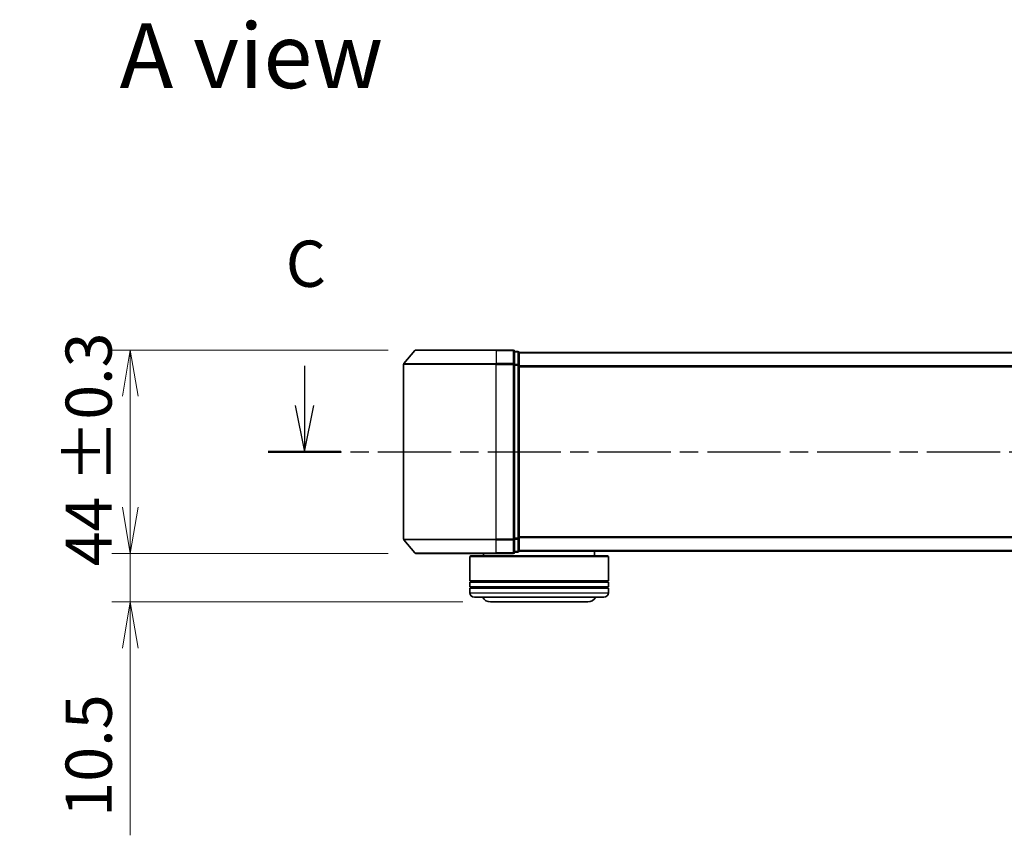
# Model space of a CAD drawing. Units: millimetres. Extents: x 0 to 6306, y 0 to 1124.
# Drawn here: x 570 to 783, y 299 to 475 of the extents above; entities that cross this region are included whole.
import ezdxf

# ---------------------------------------------------------------- set-up
doc = ezdxf.new("R2010")
doc.units = ezdxf.units.MM
doc.linetypes.add('CHAIN', pattern=[0.3543, 0.2362, -0.0295, 0.0591, -0.0295])
for name, color, linetype, lineweight in [('Dimension (ISO)', 7, 'Continuous', 18), ('Dimension (ISO) @ 1', 7, 'Continuous', 18), ('Section Line (ISO)', 7, 'CHAIN', 25), ('Symbol (ISO)', 7, 'Continuous', 18), ('Visible (ISO)', 7, 'Continuous', 35), ('Visible Narrow (ISO)', 7, 'Continuous', 25)]:
    doc.layers.add(name, color=color, linetype=linetype, lineweight=lineweight)
doc.styles.add('Note Text (TK)', font='MS PGothic.ttf')
doc.dimstyles.new('Default - Method 1b (TK)', dxfattribs={"dimscale": 0.5, "dimtxt": 2.5, "dimasz": 2.5, "dimexe": 1, "dimexo": 1.5, "dimgap": 1, "dimtad": 1, "dimrnd": 1e-08, "dimdsep": 46, "dimtxsty": 'Note Text (TK)', "dimblk": 'OPEN', "dimcen": 0.09, "dimdle": 5, "dimclrd": 100, "dimclre": 100, "dimclrt": 7, "dimadec": 1, "dimazin": 1, "dimtfac": 1, "dimtmove": 0, "dimatfit": 3, "dimldrblk": 'OPEN', "dimfxl": 0, "dimtolj": 1, "dimlwd": -1, "dimlwe": -1, "dimarcsym": 0})

# ---------------------------------------------------------------- blocks, each defined once
blk = doc.blocks.new('2dTransSection32')
at = {"layer": 'Section Line (ISO)', "linetype": 'Continuous'}
for p, q in [((121.151, 108.042), (121.151, 105.887)), ((120.651, 105.887), (121.151, 103.387)), ((121.151, 105.887), (121.151, 103.387)), ((121.151, 103.387), (121.651, 105.887))]:
    blk.add_line(p, q, dxfattribs=at)
at = {"layer": 'Section Line (ISO)', "linetype": 'CHAIN', "ltscale": 16.755873}
blk.add_line((119.182, 103.387), (224.041, 103.387), dxfattribs=at)
at = {"layer": 'Section Line (ISO)', "linetype": 'Continuous', "lineweight": 50}
blk.add_line((119.182, 103.387), (123.119, 103.387), dxfattribs=at)
at = {"layer": 'Section Line (ISO)', "insert": (120.132, 111.527), "char_height": 2.5, "attachment_point": 7, "style": 'Note Text (TK)'}
blk.add_mtext('C', dxfattribs=at)
blk = doc.blocks.new('_Open')
at = {"color": 0, "linetype": 'ByBlock', "lineweight": -2}
for p, q in [((-1, 0.167), (0, 0)), ((-1, -0.167), (0, 0)), ((0, 0), (-1, 0))]:
    blk.add_line(p, q, dxfattribs=at)
blk = doc.blocks.new('*D53')
at = {"layer": 'Defpoints', "color": 0, "transparency": 16777216}
for p in [(656.17, 403.55), (594.41, 359.55), (656.17, 359.55)]:
    blk.add_point(p, dxfattribs=at)
at = {"layer": 'Dimension (ISO)', "color": 100, "transparency": 16777216}
for p, q in [((650.17, 403.55), (590.41, 403.55)), ((594.41, 393.55), (594.41, 369.55)), ((650.17, 359.55), (590.41, 359.55))]:
    blk.add_line(p, q, dxfattribs=at)
at = {"layer": 'Dimension (ISO)', "color": 100, "transparency": 16777216, "xscale": 10, "yscale": 10, "zscale": 10}
for p, rotation in [((594.41, 403.55), 90), ((594.41, 359.55), 270)]:
    blk.add_blockref('_Open', p, dxfattribs=dict(at, rotation=rotation))
at = {"layer": 'Dimension (ISO)', "color": 7, "transparency": 16777216, "insert": (585.4, 356.76), "char_height": 10, "attachment_point": 4, "rotation": 90, "style": 'Note Text (TK)'}
blk.add_mtext('\\A1;\\fMS PGothic|b0|i0;{\\H9.9600;44 ±0.3}', dxfattribs=at)
blk = doc.blocks.new('*D54')
at = {"layer": 'Defpoints', "color": 0, "transparency": 16777216}
for p in [(594.41, 359.55), (656.17, 359.55), (672.33, 349.05)]:
    blk.add_point(p, dxfattribs=at)
at = {"layer": 'Dimension (ISO)', "color": 100, "transparency": 16777216}
for p, q in [((594.41, 369.55), (594.41, 379.55)), ((650.17, 359.55), (590.41, 359.55)), ((594.41, 359.55), (594.41, 349.05)), ((666.33, 349.05), (590.41, 349.05)), ((594.41, 339.05), (594.41, 298.55))]:
    blk.add_line(p, q, dxfattribs=at)
at = {"layer": 'Dimension (ISO)', "color": 100, "transparency": 16777216, "xscale": 10, "yscale": 10, "zscale": 10}
for p, rotation in [((594.41, 359.55), 270), ((594.41, 349.05), 90)]:
    blk.add_blockref('_Open', p, dxfattribs=dict(at, rotation=rotation))
at = {"layer": 'Dimension (ISO)', "color": 7, "transparency": 16777216, "insert": (585.41, 302.55), "char_height": 10, "attachment_point": 4, "rotation": 90, "style": 'Note Text (TK)'}
blk.add_mtext('\\A1;10.5', dxfattribs=at)

msp = doc.modelspace()

# ---------------------------------------------------------------- linework, layer by layer
at = {"layer": 'Visible (ISO)'}
for p, q in [((655.9393, 403.4389), (653.5987, 400.6303)), ((656.1697, 403.5468), (673.5292, 403.5468)), ((677.2292, 403.5468), (673.5292, 403.5468)), ((678.2292, 403.2468), (677.5292, 403.2468)), ((677.5292, 400.4382), (677.5292, 403.2468)), ((678.5292, 402.9468), (678.5292, 403.0468)), ((988.5292, 403.0468), (678.5292, 403.0468)), ((678.5292, 400.2572), (678.5292, 402.9468)), ((653.5292, 400.4382), (653.5292, 362.6555)), ((677.5292, 362.6555), (677.5292, 400.4382)), ((678.5292, 362.8365), (678.5292, 400.2572)), ((655.9393, 359.6548), (653.5987, 362.4634)), ((677.5292, 359.8468), (677.5292, 362.6555)), ((678.5292, 360.1468), (678.5292, 362.8365)), ((678.5292, 360.0468), (678.5292, 360.1468)), ((678.5292, 360.0468), (988.5292, 360.0468)), ((694.8292, 360.0468), (694.8292, 359.0468)), ((673.5292, 359.5468), (656.1697, 359.5468)), ((668.0292, 359.0468), (667.8292, 358.8468)), ((697.8292, 358.8468), (667.8292, 358.8468)), ((667.8292, 358.8468), (667.8292, 353.6468)), ((668.0292, 359.0468), (697.6292, 359.0468)), ((670.8292, 359.5468), (670.8292, 359.0468)), ((673.5292, 359.5468), (677.2292, 359.5468)), ((677.5292, 359.8468), (678.2292, 359.8468)), ((697.6292, 359.0468), (697.8292, 358.8468)), ((697.8292, 358.8468), (697.8292, 353.6468)), ((697.8292, 353.6468), (667.8292, 353.6468)), ((668.0292, 353.3468), (668.0292, 353.6468)), ((697.6292, 353.3468), (697.6292, 353.6468)), ((667.8292, 353.3468), (697.8292, 353.3468)), ((667.8292, 353.3468), (667.8292, 352.3468)), ((697.8292, 352.3468), (667.8292, 352.3468)), ((667.8292, 352.0468), (697.8292, 352.0468)), ((667.8292, 352.0468), (667.8292, 351.0468)), ((668.0292, 352.0468), (668.0292, 352.3468)), ((697.6292, 352.0468), (697.6292, 352.3468)), ((697.8292, 353.3468), (697.8292, 352.3468)), ((697.8292, 352.0468), (697.8292, 351.0468)), ((696.8292, 350.0468), (668.8292, 350.0468)), ((672.3292, 349.0468), (693.3292, 349.0468))]:
    msp.add_line(p, q, dxfattribs=at)
for centre, radius, start, end in [((656.1697, 403.2468), 0.3, 90, 140.194429), ((677.2292, 403.2468), 0.3, 0, 90), ((678.2292, 402.9468), 0.3, 0, 90), ((653.8292, 400.4382), 0.3, 140.194429, 180), ((653.8292, 362.6555), 0.3, 180, 219.805571), ((678.2292, 360.1468), 0.3, 270, 0), ((656.1697, 359.8468), 0.3, 219.805571, 270), ((677.2292, 359.8468), 0.3, 270, 0), ((668.8292, 351.0468), 1, 180, 270), ((672.3292, 351.0468), 2, 210, 270), ((693.3292, 351.0468), 2, 270, 330), ((696.8292, 351.0468), 1, 270, 0)]:
    msp.add_arc(centre, radius, start, end, dxfattribs=at)
at = {"layer": 'Visible Narrow (ISO)'}
for p, q in [((673.5292, 403.4389), (655.9393, 403.4389)), ((673.5292, 403.4389), (673.5292, 403.5468)), ((673.5292, 403.4389), (677.2292, 403.4389)), ((673.5292, 403.4389), (673.5292, 400.6303)), ((677.2292, 403.4389), (677.2292, 403.5468)), ((677.2292, 403.4389), (677.2292, 400.6303)), ((677.5292, 403.1389), (678.2292, 403.1389)), ((678.2292, 403.1389), (678.2292, 403.2468)), ((678.2292, 403.1389), (678.2292, 400.4493)), ((678.5292, 402.9389), (988.5292, 402.9389)), ((673.5292, 400.4382), (653.5292, 400.4382)), ((653.5987, 400.6303), (673.5292, 400.6303)), ((677.2292, 400.6303), (673.5292, 400.6303)), ((673.5292, 400.6303), (673.5292, 400.4382)), ((673.5292, 400.4382), (677.2292, 400.4382)), ((673.5292, 362.6555), (673.5292, 400.4382)), ((677.2292, 400.4382), (677.2292, 400.6303)), ((677.2292, 400.4382), (677.5292, 400.4382)), ((677.2292, 400.4382), (677.2292, 362.6555)), ((678.2292, 400.4493), (677.5292, 400.4493)), ((678.2292, 400.2572), (678.2292, 400.4493)), ((677.5292, 400.2572), (678.2292, 400.2572)), ((678.2292, 400.2572), (678.5292, 400.2572)), ((678.2292, 400.2572), (678.2292, 362.8365)), ((988.5292, 400.1303), (678.5292, 400.1303)), ((678.5292, 399.9382), (988.5292, 399.9382)), ((653.5292, 362.6555), (673.5292, 362.6555)), ((673.5292, 362.4634), (653.5987, 362.4634)), ((677.2292, 362.6555), (673.5292, 362.6555)), ((673.5292, 362.4634), (673.5292, 362.6555)), ((673.5292, 362.4634), (677.2292, 362.4634)), ((673.5292, 359.6548), (673.5292, 362.4634)), ((677.5292, 362.6555), (677.2292, 362.6555)), ((677.2292, 362.4634), (677.2292, 362.6555)), ((677.2292, 362.4634), (677.2292, 359.6548)), ((678.2292, 362.8365), (677.5292, 362.8365)), ((677.5292, 362.6444), (678.2292, 362.6444)), ((678.5292, 362.8365), (678.2292, 362.8365)), ((678.2292, 362.6444), (678.2292, 362.8365)), ((678.2292, 362.6444), (678.2292, 359.9548)), ((988.5292, 363.1555), (678.5292, 363.1555)), ((678.5292, 362.9634), (988.5292, 362.9634)), ((678.2292, 359.9548), (677.5292, 359.9548)), ((678.2292, 359.8468), (678.2292, 359.9548)), ((988.5292, 360.1548), (678.5292, 360.1548)), ((655.9393, 359.6548), (673.5292, 359.6548)), ((677.2292, 359.6548), (673.5292, 359.6548)), ((673.5292, 359.6548), (673.5292, 359.5468)), ((677.2292, 359.5468), (677.2292, 359.6548)), ((667.8292, 351.0468), (697.8292, 351.0468))]:
    msp.add_line(p, q, dxfattribs=at)
for centre, start_param, end_param in [((677.2292, 403.2468), 0, 1.57079633), ((678.2292, 402.9468), 0, 1.57079633), ((677.2292, 400.4382), 0, 1.57079633), ((678.2292, 400.2572), 0, 1.57079633), ((677.2292, 362.6555), 4.71238898, 6.28318531), ((678.2292, 362.8365), 4.71238898, 6.28318531), ((678.2292, 360.1468), 4.71238898, 6.28318531), ((677.2292, 359.8468), 4.71238898, 6.28318531)]:
    msp.add_ellipse(centre, major_axis=(0.3, 0), ratio=0.6401844, start_param=start_param, end_param=end_param, dxfattribs=at)

# ---------------------------------------------------------------- block references
at = {"layer": 'Section Line (ISO)', "xscale": 4, "yscale": 4, "zscale": 4}
msp.add_blockref('2dTransSection32', (147.5, -32), dxfattribs=at)

# ---------------------------------------------------------------- texts
at = {"layer": 'Symbol (ISO)', "color": 7, "insert": (592.0959, 467.2367), "char_height": 14, "attachment_point": 4, "line_spacing_factor": 1.5, "style": 'Note Text (TK)'}
msp.add_mtext('\\fMS PGothic|b0|i0;{\\H14.0000;A view}', dxfattribs=at)

# ---------------------------------------------------------------- dimensions: what is measured, and where the dimension line sits
at = {"layer": 'Dimension (ISO) @ 1', "color": 100, "true_color": 0x00ff3f}
dim = msp.add_linear_dim(base=(594.4107, 359.5468), p1=(656.1697, 403.5468), p2=(656.1697, 359.5468), angle=90, text='\\fMS PGothic|b0|i0;{\\H9.9600;<> ±0.3}', dimstyle='Default - Method 1b (TK)', override={"dimscale": 1, "dimtxt": 10, "dimasz": 10, "dimexe": 4, "dimexo": 6, "dimgap": 4, "dimdec": 2, "dimcen": 0.36, "dimtol": 0, "dimlim": 0, "dimtp": 0, "dimtm": 0, "dimtdec": 2, "dimtix": 0, "dimtofl": 0, "dimtmove": 0, "dimatfit": 1}, dxfattribs=at)
dim.commit()
dim.dimension.update_dxf_attribs({"geometry": '*D53', "text_midpoint": (594.4107, 381.5468), "dimtype": 160})
dim = msp.add_linear_dim(base=(594.4107, 359.5468), p1=(672.3292, 349.0468), p2=(656.1697, 359.5468), angle=90, dimstyle='Default - Method 1b (TK)', override={"dimscale": 1, "dimtxt": 10, "dimasz": 10, "dimexe": 4, "dimexo": 6, "dimgap": 4, "dimdec": 2, "dimcen": 0.36, "dimtol": 0, "dimlim": 0, "dimtp": 0, "dimtm": 0, "dimtdec": 2, "dimtix": 0, "dimtofl": 1, "dimtmove": 0, "dimatfit": 1}, dxfattribs=at)
dim.commit()
dim.dimension.update_dxf_attribs({"geometry": '*D54', "text_midpoint": (594.4107, 313.7968), "dimtype": 160})

doc.saveas('drawing.dxf')
